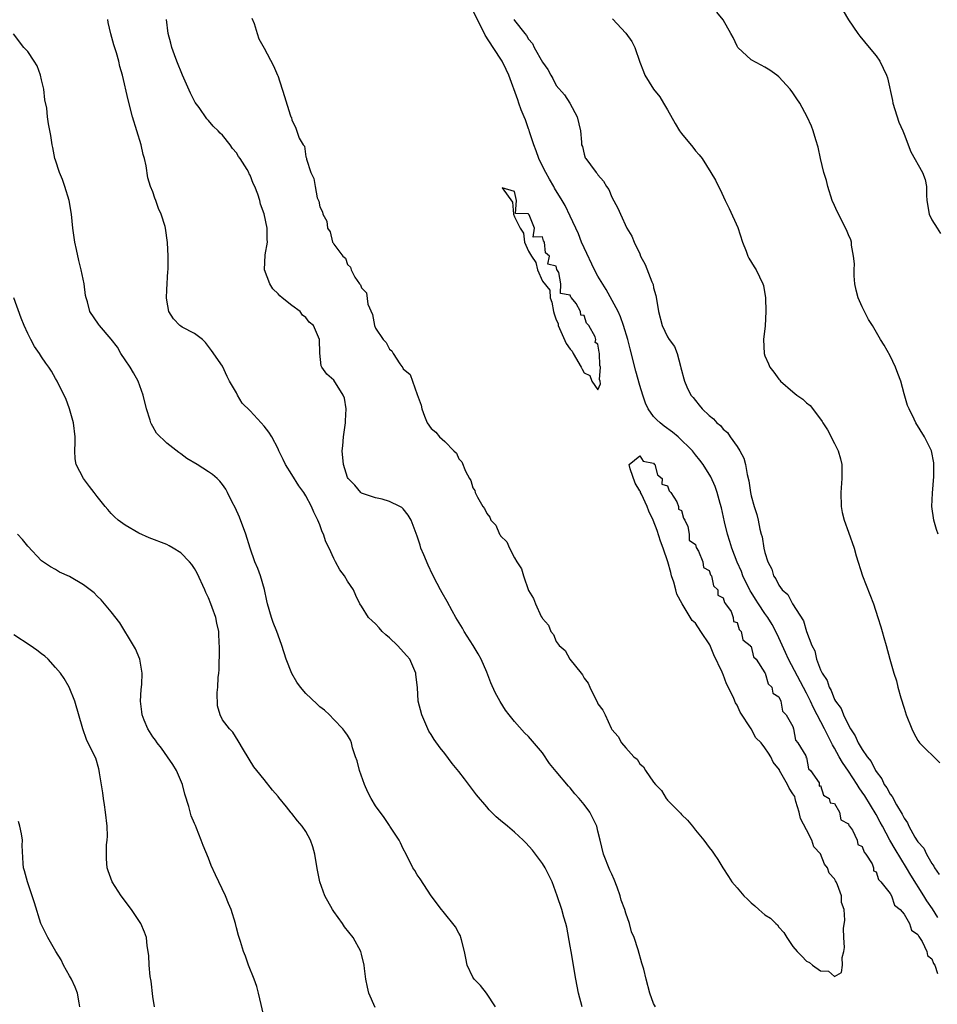
# Model space of a CAD drawing. Units: inches. Extents: x 2559000 to 2562000, y 1551000 to 1554000.
# Drawn here: x 2559426 to 2559558, y 1553737 to 1553879 of the extents above; entities that cross this region are included whole.
import ezdxf

# ---------------------------------------------------------------- set-up
doc = ezdxf.new("R2010")
doc.units = ezdxf.units.IN
doc.header["$MEASUREMENT"] = 0
doc.layers.add('LD25591551_2ft', color=33, linetype='Continuous')

msp = doc.modelspace()

# ---------------------------------------------------------------- linework, layer by layer
at = {"layer": 'LD25591551_2ft'}
for points, elevation in [([(2559557.85, 1553749.85), (2559557.1, 1553751.1), (2559556.28, 1553752.28), (2559555.84, 1553753), (2559553.98, 1553755.98), (2559553.38, 1553757), (2559551.71, 1553759.71), (2559550.98, 1553760.98), (2559549.89, 1553763), (2559549.59, 1553763.59), (2559549, 1553764.66), (2559547.36, 1553767.36), (2559547, 1553767.91), (2559546.54, 1553768.54), (2559546.27, 1553769), (2559545, 1553770.92), (2559544.15, 1553772.15), (2559543.7, 1553773), (2559543, 1553774.24), (2559542.71, 1553774.71), (2559542.58, 1553775), (2559542.03, 1553776.03), (2559541.57, 1553777), (2559540.01, 1553780.01), (2559539.55, 1553781), (2559539, 1553782.11), (2559536.39, 1553787), (2559535.98, 1553787.98), (2559535, 1553790.1), (2559534.56, 1553791), (2559534.02, 1553792.02), (2559533.42, 1553793), (2559533, 1553793.6), (2559532.07, 1553795), (2559531.66, 1553795.66), (2559531, 1553796.67), (2559530.86, 1553796.86), (2559529.82, 1553799), (2559529.62, 1553799.62), (2559528.99, 1553800.99), (2559528.22, 1553803), (2559527.96, 1553803.96), (2559527.62, 1553805), (2559527.21, 1553806.79), (2559526.78, 1553808.78), (2559526.58, 1553809.42), (2559526.14, 1553811), (2559525.86, 1553811.86), (2559525.22, 1553813.22), (2559524.1, 1553815), (2559523.63, 1553815.63), (2559523, 1553816.43), (2559522.57, 1553817), (2559520.51, 1553819), (2559519.69, 1553819.69), (2559518.52, 1553820.52), (2559517.92, 1553821), (2559517.46, 1553821.46), (2559517, 1553821.94), (2559516.22, 1553823), (2559515.84, 1553823.84), (2559515.45, 1553825), (2559515, 1553826.39), (2559514.43, 1553828.43), (2559513.64, 1553831.64), (2559513.27, 1553833), (2559512.65, 1553835), (2559512.24, 1553836.24), (2559511.88, 1553837), (2559510.19, 1553840.19), (2559509, 1553842.12), (2559508.51, 1553843), (2559507, 1553846.17), (2559506.64, 1553847), (2559506.18, 1553848.18), (2559505, 1553850.72), (2559504.26, 1553852.26), (2559503.85, 1553853), (2559502.75, 1553854.75), (2559502.63, 1553855), (2559502.03, 1553856.03), (2559501.48, 1553857), (2559501, 1553857.92), (2559500.5, 1553859), (2559500.12, 1553860.12), (2559499.78, 1553861), (2559499.14, 1553862.86), (2559499.09, 1553863.09), (2559499, 1553863.3), (2559498.57, 1553864.57), (2559498.38, 1553865), (2559497.97, 1553866.03), (2559497.63, 1553867), (2559497.48, 1553867.48), (2559496.19, 1553871), (2559495.82, 1553871.82), (2559495.22, 1553873), (2559493.94, 1553875), (2559492.76, 1553876.76), (2559492.33, 1553877.67), (2559490.77, 1553880.77)], 6836), ([(2559459.22, 1553879.22), (2559459.54, 1553878.46), (2559459.99, 1553877), (2559460.21, 1553876.21), (2559461, 1553874.88), (2559462.33, 1553872.33), (2559462.91, 1553871), (2559462.95, 1553870.95), (2559463.94, 1553867.94), (2559464.72, 1553865.28), (2559464.84, 1553865), (2559464.91, 1553864.91), (2559465, 1553864.53), (2559465.52, 1553863.52), (2559466.05, 1553861.95), (2559466.59, 1553861), (2559466.78, 1553860.78), (2559467, 1553859.25), (2559467.07, 1553859.07), (2559467.08, 1553858.92), (2559467.69, 1553857), (2559468.12, 1553856.13), (2559468.31, 1553855), (2559468.64, 1553853.36), (2559468.79, 1553853), (2559468.87, 1553852.87), (2559469, 1553852.05), (2559469.37, 1553851.37), (2559469.43, 1553851), (2559470.01, 1553850.01), (2559470.13, 1553849), (2559470.48, 1553848.48), (2559470.84, 1553847), (2559470.91, 1553846.91), (2559471, 1553846.71), (2559472.32, 1553845), (2559472.68, 1553844.68), (2559473, 1553843.8), (2559473.4, 1553843.4), (2559473.51, 1553843), (2559474.02, 1553841.98), (2559474.7, 1553841), (2559474.86, 1553840.86), (2559475, 1553840.44), (2559475.72, 1553839.72), (2559475.91, 1553838.09), (2559476.57, 1553836.57), (2559476.85, 1553835), (2559477, 1553834.64), (2559478.12, 1553833), (2559478.56, 1553832.56), (2559479, 1553831.61), (2559479.37, 1553831.37), (2559479.55, 1553831), (2559480.52, 1553829.48), (2559480.93, 1553828.93), (2559481, 1553828.78), (2559481.99, 1553827.98), (2559482.35, 1553827), (2559483, 1553825.07), (2559483.57, 1553823.57), (2559483.66, 1553823), (2559484.04, 1553821.96), (2559484.44, 1553821), (2559485, 1553820.18), (2559485.69, 1553819.69), (2559486.21, 1553819), (2559487, 1553818.33), (2559488.25, 1553817), (2559488.65, 1553816.65), (2559489, 1553815.84), (2559489.41, 1553815.41), (2559489.95, 1553814.05), (2559490.52, 1553813), (2559490.7, 1553812.7), (2559491, 1553811.64), (2559491.28, 1553811.28), (2559491.36, 1553811), (2559491.66, 1553810.34), (2559492.45, 1553809), (2559492.69, 1553808.69), (2559493, 1553807.95), (2559493.46, 1553807.46), (2559493.61, 1553807), (2559494.29, 1553806.29), (2559494.85, 1553805), (2559494.92, 1553804.92), (2559495, 1553804.77), (2559495.9, 1553803.9), (2559496.26, 1553803), (2559497, 1553801.58), (2559497.35, 1553801), (2559498.01, 1553800.01), (2559498.29, 1553799), (2559499, 1553796.92), (2559499.75, 1553795.75), (2559500.03, 1553795), (2559500.85, 1553793.15), (2559500.96, 1553792.96), (2559501, 1553792.86), (2559501.9, 1553791.9), (2559502.24, 1553791), (2559502.59, 1553790.59), (2559503, 1553789.56), (2559503.42, 1553789), (2559504.26, 1553788.26), (2559504.96, 1553787), (2559506.57, 1553785), (2559506.79, 1553784.79), (2559507, 1553784.28), (2559507.58, 1553783.58), (2559507.81, 1553783), (2559508.6, 1553781.4), (2559508.9, 1553780.9), (2559509, 1553780.61), (2559509.69, 1553779.69), (2559510.03, 1553779), (2559510.9, 1553777.1), (2559511, 1553776.91), (2559511.91, 1553775.91), (2559512.39, 1553775), (2559513, 1553774.28), (2559514.15, 1553773), (2559514.63, 1553772.63), (2559515, 1553771.97), (2559515.52, 1553771.52), (2559515.82, 1553771), (2559517, 1553769.34), (2559517.26, 1553769), (2559518.12, 1553768.12), (2559518.82, 1553767), (2559518.91, 1553766.91), (2559519, 1553766.76), (2559520.86, 1553764.86), (2559521, 1553764.66), (2559521.88, 1553763.88), (2559522.58, 1553763), (2559523, 1553762.43), (2559524.22, 1553761), (2559525, 1553759.93), (2559525.41, 1553759.41), (2559525.71, 1553759), (2559526.23, 1553758.23), (2559526.93, 1553757), (2559527.75, 1553755.75), (2559528.25, 1553755), (2559529, 1553754.12), (2559529.99, 1553753), (2559530.5, 1553752.5), (2559531, 1553751.97), (2559531.54, 1553751.54), (2559532.13, 1553751), (2559533, 1553750.25), (2559533.78, 1553749.78), (2559534.56, 1553749), (2559534.8, 1553748.8), (2559535, 1553748.5), (2559535.7, 1553747.7), (2559536.14, 1553747), (2559537, 1553745.72), (2559537.62, 1553745), (2559538.33, 1553744.33), (2559539, 1553743.58), (2559539.41, 1553743.41), (2559539.82, 1553743), (2559541, 1553742.2), (2559542.14, 1553742.14), (2559543, 1553741.4), (2559544.02, 1553741.98), (2559544.16, 1553743), (2559544.12, 1553744.12), (2559544.36, 1553745), (2559544.45, 1553745.55), (2559544.36, 1553747), (2559544.31, 1553748.31), (2559544.51, 1553749.49), (2559544.4, 1553751), (2559544.03, 1553752.03), (2559543.99, 1553753), (2559543.44, 1553754.56), (2559543.23, 1553755), (2559543.14, 1553755.14), (2559543, 1553755.45), (2559542.23, 1553756.23), (2559541.98, 1553757), (2559541.55, 1553757.55), (2559541, 1553759.02), (2559540.05, 1553760.05), (2559539.73, 1553761), (2559539, 1553762.46), (2559538.1, 1553764.1), (2559537.91, 1553765), (2559537.45, 1553766.55), (2559537.33, 1553767), (2559537.29, 1553767.29), (2559537, 1553767.66), (2559536.48, 1553768.48), (2559536.26, 1553769), (2559535.12, 1553771), (2559535.09, 1553771.09), (2559534.2, 1553772.2), (2559533.86, 1553773), (2559533.5, 1553773.5), (2559533, 1553774.29), (2559532.45, 1553775), (2559531.71, 1553775.71), (2559531.01, 1553777), (2559529.42, 1553779.42), (2559529, 1553780.42), (2559528.76, 1553780.76), (2559528.69, 1553781), (2559528.47, 1553781.53), (2559527.48, 1553783.48), (2559527, 1553784.81), (2559526.93, 1553784.93), (2559526.86, 1553785.14), (2559525.65, 1553787.65), (2559525.08, 1553789.08), (2559523.81, 1553791), (2559523, 1553792.19), (2559522.56, 1553792.56), (2559521.25, 1553794.75), (2559521.08, 1553795), (2559520.35, 1553796.35), (2559520.19, 1553797), (2559519.89, 1553798.11), (2559519.58, 1553799), (2559519.48, 1553799.48), (2559519.04, 1553801), (2559518.35, 1553803), (2559517.98, 1553803.98), (2559517.52, 1553805.52), (2559516.94, 1553807), (2559516.3, 1553808.3), (2559516.09, 1553809), (2559515.24, 1553810.76), (2559515.13, 1553811), (2559515.12, 1553811.12), (2559515, 1553811.22), (2559514.35, 1553812.35), (2559513.62, 1553814.38), (2559513.49, 1553815), (2559515, 1553816.27), (2559515.51, 1553815.51), (2559517, 1553815.21), (2559517.08, 1553815.08), (2559517.17, 1553815), (2559517.55, 1553813.55), (2559518.24, 1553813), (2559518.2, 1553812.2), (2559519, 1553811.94), (2559519.23, 1553811.23), (2559519.45, 1553811), (2559520.35, 1553809.65), (2559520.58, 1553809), (2559520.57, 1553808.57), (2559521, 1553808.41), (2559521.3, 1553807.3), (2559521.5, 1553807), (2559521.91, 1553806.09), (2559522.1, 1553805), (2559522.13, 1553804.13), (2559523, 1553803.52), (2559523.1, 1553803.1), (2559523.43, 1553802.57), (2559524.06, 1553801), (2559524.19, 1553800.19), (2559525, 1553799.75), (2559525.17, 1553799.17), (2559525.31, 1553799), (2559525.59, 1553797.59), (2559526.22, 1553797), (2559526.24, 1553796.24), (2559527, 1553795.85), (2559527.18, 1553795.18), (2559527.35, 1553795), (2559528.13, 1553793.87), (2559528.45, 1553793), (2559528.46, 1553792.46), (2559529, 1553792.3), (2559529.3, 1553791.3), (2559529.6, 1553791), (2559529.81, 1553789.81), (2559530.88, 1553789), (2559530.88, 1553788.88), (2559531, 1553788.84), (2559531.38, 1553787.38), (2559531.72, 1553787), (2559533, 1553785.08), (2559533.04, 1553785), (2559533.46, 1553783.46), (2559533.99, 1553783), (2559534.13, 1553782.13), (2559535, 1553781.61), (2559535.28, 1553781), (2559535.55, 1553779.55), (2559536.07, 1553779), (2559537, 1553777.35), (2559537.12, 1553777), (2559537.38, 1553775.38), (2559537.74, 1553775), (2559538.9, 1553773.1), (2559538.91, 1553773), (2559538.88, 1553772.88), (2559539, 1553772.86), (2559539.27, 1553771.27), (2559539.54, 1553771), (2559540.78, 1553769.22), (2559540.8, 1553769), (2559540.78, 1553768.78), (2559541, 1553768.84), (2559541.44, 1553767.44), (2559542.23, 1553767), (2559542.36, 1553766.36), (2559543, 1553766.25), (2559543.73, 1553765), (2559543.93, 1553763.93), (2559545, 1553763.33), (2559545.09, 1553763.09), (2559545.17, 1553763), (2559545.59, 1553762.41), (2559546.28, 1553761), (2559546.36, 1553760.36), (2559547, 1553760.09), (2559547.27, 1553759.27), (2559547.51, 1553759), (2559548.41, 1553757.59), (2559548.6, 1553757), (2559548.6, 1553756.6), (2559549, 1553756.44), (2559549.32, 1553755.32), (2559549.66, 1553755), (2559551, 1553753.3), (2559551.18, 1553753), (2559551.65, 1553751.65), (2559552.47, 1553751), (2559553, 1553750.36), (2559553.8, 1553749), (2559554.07, 1553748.07), (2559555, 1553747.41), (2559555.12, 1553747.12), (2559555.22, 1553747), (2559555.59, 1553746.41), (2559556.26, 1553745), (2559556.39, 1553744.39), (2559557, 1553743.94), (2559557.24, 1553743.25), (2559557.45, 1553743), (2559557.81, 1553741.81)], 6834), ([(2559511.1, 1553879.1), (2559513, 1553877.06), (2559513.86, 1553875.86), (2559514.29, 1553875), (2559515, 1553872.87), (2559515.52, 1553871.52), (2559515.75, 1553871), (2559517, 1553869), (2559517.88, 1553867.88), (2559518.42, 1553867), (2559519, 1553866.02), (2559520.08, 1553864.08), (2559520.73, 1553863), (2559521, 1553862.61), (2559522.64, 1553860.64), (2559523, 1553860.14), (2559523.55, 1553859.55), (2559523.97, 1553859), (2559525.24, 1553857), (2559525.91, 1553855.91), (2559526.35, 1553855), (2559526.57, 1553854.57), (2559527.3, 1553853), (2559527.85, 1553851.85), (2559529.11, 1553849.11), (2559529.79, 1553847), (2559530.31, 1553845.69), (2559530.55, 1553845), (2559530.7, 1553844.7), (2559531.44, 1553843.44), (2559531.73, 1553843), (2559532.72, 1553841), (2559532.78, 1553840.78), (2559533.09, 1553839), (2559533.13, 1553837), (2559533.02, 1553834.98), (2559532.81, 1553833), (2559532.87, 1553831), (2559533, 1553830.64), (2559533.51, 1553829.51), (2559533.69, 1553829), (2559534.29, 1553828.29), (2559535, 1553827.27), (2559535.13, 1553827.13), (2559535.23, 1553827), (2559537, 1553825.46), (2559537.61, 1553825), (2559538.43, 1553824.43), (2559539, 1553823.89), (2559539.51, 1553823.51), (2559541, 1553821.55), (2559541.22, 1553821.22), (2559541.34, 1553821), (2559541.98, 1553819.98), (2559543, 1553818.05), (2559543.51, 1553817), (2559543.85, 1553815.85), (2559544.04, 1553815), (2559544.05, 1553813.95), (2559544.08, 1553813), (2559543.91, 1553811), (2559543.96, 1553809), (2559544.12, 1553808.12), (2559544.39, 1553807), (2559545, 1553805.28), (2559545.83, 1553803), (2559546.13, 1553801.87), (2559547.01, 1553799), (2559548.59, 1553795), (2559549.25, 1553793), (2559549.65, 1553791.65), (2559549.88, 1553791), (2559550.12, 1553790.12), (2559550.45, 1553789), (2559550.96, 1553787), (2559551.53, 1553785), (2559551.92, 1553783.92), (2559552.13, 1553783), (2559552.55, 1553781.45), (2559553, 1553779.96), (2559553.31, 1553779), (2559554.13, 1553777), (2559554.4, 1553776.4), (2559555, 1553775.31), (2559555.12, 1553775.12), (2559555.23, 1553775), (2559558.13, 1553772.13)], 6840), ([(2559557.9, 1553805), (2559557.67, 1553805.67), (2559557.28, 1553807), (2559557.02, 1553809), (2559557.09, 1553810.91), (2559557.3, 1553813.3), (2559557.31, 1553815), (2559557.28, 1553815.28), (2559556.94, 1553817), (2559555.93, 1553819), (2559554.71, 1553821), (2559554.45, 1553821.55), (2559553.72, 1553823), (2559553.5, 1553823.5), (2559553, 1553825.2), (2559552.52, 1553827), (2559552.12, 1553828.12), (2559551.79, 1553829), (2559551, 1553830.66), (2559550.16, 1553832.16), (2559549.64, 1553833), (2559548.47, 1553835), (2559547.89, 1553835.89), (2559547, 1553837.71), (2559546.41, 1553839), (2559546.11, 1553840.11), (2559545.94, 1553841), (2559545.85, 1553842.15), (2559545.82, 1553843), (2559545.86, 1553843.86), (2559545.76, 1553845), (2559545.46, 1553846.54), (2559545.44, 1553847), (2559545.34, 1553847.34), (2559545, 1553848.07), (2559544.75, 1553848.75), (2559543.4, 1553851.4), (2559543, 1553852.26), (2559542.69, 1553853), (2559542.04, 1553855), (2559541.84, 1553855.84), (2559541.49, 1553857), (2559540.99, 1553859), (2559540.65, 1553860.65), (2559540.31, 1553861.69), (2559539.95, 1553863), (2559539.69, 1553863.69), (2559539.09, 1553865), (2559538.01, 1553867), (2559537.61, 1553867.61), (2559537, 1553868.49), (2559536.62, 1553869), (2559535, 1553870.77), (2559534.72, 1553871), (2559533.73, 1553871.73), (2559533, 1553872.18), (2559532.44, 1553872.44), (2559531, 1553873.22), (2559529.11, 1553875), (2559529, 1553875.2), (2559528.44, 1553876.44), (2559528.09, 1553877), (2559526.98, 1553878.98), (2559526.07, 1553880.07)], 6842), ([(2559544.26, 1553880.26), (2559545, 1553878.96), (2559546.35, 1553877), (2559546.63, 1553876.63), (2559548.01, 1553875), (2559549, 1553873.77), (2559549.51, 1553873), (2559550.02, 1553872.02), (2559550.47, 1553871), (2559550.62, 1553870.62), (2559551.36, 1553867.36), (2559551.4, 1553867), (2559552.26, 1553864.26), (2559552.83, 1553863), (2559553, 1553862.52), (2559553.98, 1553859.98), (2559555.68, 1553857), (2559556.02, 1553856.02), (2559556.25, 1553855), (2559556.23, 1553853.77), (2559556.27, 1553853), (2559556.6, 1553851), (2559557, 1553850.19), (2559557.75, 1553849), (2559558.26, 1553848.26)], 6844), ([(2559506.72, 1553737), (2559506.21, 1553739), (2559505.82, 1553741), (2559505.12, 1553745), (2559505, 1553745.76), (2559504.5, 1553748.5), (2559504.37, 1553749), (2559504.09, 1553749.91), (2559503.78, 1553751), (2559503.11, 1553753), (2559502.39, 1553755), (2559501.41, 1553757), (2559501, 1553757.66), (2559500.02, 1553759), (2559499.57, 1553759.57), (2559498.62, 1553760.62), (2559498.24, 1553761), (2559497, 1553762.13), (2559495.99, 1553763), (2559495, 1553763.81), (2559494.37, 1553764.37), (2559493.37, 1553765.37), (2559493, 1553765.78), (2559491.53, 1553767.53), (2559490.66, 1553768.66), (2559489.79, 1553769.79), (2559489, 1553770.87), (2559488.04, 1553772.04), (2559487, 1553773.44), (2559486.29, 1553774.29), (2559485.46, 1553775.46), (2559485, 1553776.21), (2559484.68, 1553776.68), (2559484.52, 1553777), (2559483.66, 1553779), (2559483.16, 1553781), (2559483.05, 1553782.95), (2559482.82, 1553784.82), (2559482.81, 1553785), (2559481.94, 1553787), (2559481.52, 1553787.52), (2559480.16, 1553789), (2559479, 1553790.08), (2559478.5, 1553790.5), (2559477.97, 1553791), (2559477.53, 1553791.53), (2559477, 1553792.11), (2559476.52, 1553792.52), (2559476.02, 1553793), (2559475, 1553794.65), (2559474.76, 1553795), (2559474.16, 1553796.16), (2559473.85, 1553797), (2559473, 1553798.25), (2559472.56, 1553799), (2559471.87, 1553799.87), (2559471.27, 1553801), (2559471, 1553801.48), (2559470.34, 1553803), (2559469.89, 1553803.89), (2559469.54, 1553805), (2559469.35, 1553805.35), (2559469, 1553806.35), (2559468.73, 1553807), (2559468.14, 1553808.14), (2559467.83, 1553809), (2559467, 1553810.53), (2559466.71, 1553811), (2559465.97, 1553811.97), (2559465, 1553813.56), (2559464.05, 1553815), (2559463.73, 1553815.73), (2559463.13, 1553817), (2559463, 1553817.29), (2559462.12, 1553819), (2559461.68, 1553819.68), (2559461, 1553820.53), (2559460.58, 1553821), (2559459, 1553822.73), (2559457.85, 1553823.85), (2559457.15, 1553825), (2559457, 1553825.32), (2559456.03, 1553827), (2559455.69, 1553827.69), (2559455, 1553829.14), (2559453.42, 1553831.42), (2559452.58, 1553832.58), (2559452.11, 1553833), (2559451, 1553833.87), (2559449.22, 1553834.78), (2559449, 1553834.91), (2559448.88, 1553835), (2559447.96, 1553835.96), (2559447.31, 1553837), (2559447, 1553838.64), (2559446.95, 1553839), (2559447, 1553840.15), (2559447.16, 1553842.84), (2559447.21, 1553843), (2559447.22, 1553843.22), (2559447.18, 1553845), (2559447.08, 1553846.92), (2559446.81, 1553849), (2559446.76, 1553849.24), (2559446.2, 1553851), (2559445.81, 1553851.81), (2559445.42, 1553853), (2559445.3, 1553853.3), (2559445, 1553854.22), (2559444.67, 1553855), (2559444.26, 1553856.26), (2559444.04, 1553857.96), (2559443.81, 1553859), (2559443.62, 1553859.62), (2559443.33, 1553861), (2559442.09, 1553865), (2559441.44, 1553867.44), (2559440.64, 1553871), (2559440.24, 1553872.24), (2559440.1, 1553873), (2559439.78, 1553874.22), (2559439.37, 1553875.37), (2559438.95, 1553876.95), (2559438.58, 1553878.58), (2559438.5, 1553879)], 6830), ([(2559517.25, 1553737), (2559517, 1553737.51), (2559516.47, 1553739), (2559515.92, 1553741), (2559515.57, 1553742.43), (2559515.41, 1553743), (2559515.29, 1553743.29), (2559514.79, 1553745.21), (2559514.2, 1553747), (2559513.82, 1553747.82), (2559513.51, 1553749), (2559513, 1553750.51), (2559512.85, 1553751), (2559512.34, 1553752.34), (2559512.19, 1553753), (2559511.75, 1553754.25), (2559511.34, 1553755.34), (2559511, 1553756.09), (2559510.7, 1553756.7), (2559509.79, 1553759), (2559509.29, 1553761), (2559509, 1553762.29), (2559508.81, 1553763), (2559508.23, 1553764.23), (2559507.81, 1553765), (2559507, 1553766.11), (2559506.27, 1553767), (2559505.67, 1553767.67), (2559505, 1553768.5), (2559504.75, 1553768.75), (2559503, 1553770.89), (2559502.01, 1553772.01), (2559501, 1553773.55), (2559499, 1553775.89), (2559498.44, 1553776.44), (2559497, 1553778.05), (2559496.24, 1553779), (2559495.71, 1553779.71), (2559494.93, 1553780.93), (2559494.23, 1553782.23), (2559493.61, 1553783.61), (2559493, 1553785.15), (2559492.18, 1553787), (2559491.77, 1553787.77), (2559491.06, 1553789), (2559489.78, 1553791), (2559489.5, 1553791.5), (2559488.57, 1553793), (2559488.03, 1553793.97), (2559487.31, 1553795.31), (2559486.58, 1553796.58), (2559486.37, 1553797), (2559485.88, 1553797.88), (2559485.21, 1553799.21), (2559484.56, 1553800.56), (2559483.95, 1553802.05), (2559483.55, 1553803), (2559483.41, 1553803.41), (2559483, 1553804.71), (2559482.13, 1553807), (2559481.72, 1553807.72), (2559481, 1553808.66), (2559480.81, 1553808.81), (2559480.49, 1553809), (2559479, 1553809.72), (2559477.97, 1553810.03), (2559477, 1553810.24), (2559475, 1553810.91), (2559474.91, 1553811), (2559474.04, 1553812.04), (2559473.09, 1553813), (2559473, 1553813.17), (2559472.39, 1553815), (2559472.23, 1553817), (2559472.31, 1553817.69), (2559472.41, 1553819), (2559472.68, 1553821), (2559472.68, 1553821.32), (2559472.8, 1553823), (2559472.55, 1553824.55), (2559472.37, 1553825), (2559471, 1553827.15), (2559470.02, 1553828.02), (2559469.31, 1553829), (2559469.19, 1553829.19), (2559469.02, 1553831.02), (2559468.97, 1553833), (2559468.09, 1553835), (2559467.49, 1553835.49), (2559467, 1553836.15), (2559466.51, 1553836.51), (2559466.17, 1553837), (2559465, 1553837.88), (2559463.6, 1553839), (2559463.25, 1553839.25), (2559463, 1553839.54), (2559462.26, 1553840.26), (2559461.83, 1553841), (2559461.06, 1553843), (2559461.15, 1553845.15), (2559461.48, 1553847), (2559461.41, 1553847.41), (2559461.41, 1553849), (2559461, 1553851.07), (2559460.47, 1553852.47), (2559460.36, 1553853), (2559460.09, 1553853.91), (2559459.66, 1553855), (2559459.43, 1553855.43), (2559459, 1553856.62), (2559458.83, 1553856.83), (2559458.79, 1553857), (2559458.54, 1553857.46), (2559457.56, 1553859), (2559457.32, 1553859.32), (2559457, 1553859.86), (2559456.44, 1553860.44), (2559456.11, 1553861), (2559455, 1553862.36), (2559454.67, 1553862.67), (2559454.4, 1553863), (2559453.67, 1553863.67), (2559453, 1553864.48), (2559452.74, 1553864.74), (2559451.66, 1553866.34), (2559451.1, 1553867.1), (2559450.4, 1553868.4), (2559449.24, 1553871), (2559448.43, 1553873), (2559448.09, 1553873.91), (2559447.73, 1553875), (2559447.6, 1553875.6), (2559447.21, 1553877), (2559446.97, 1553879)], 6832), ([(2559496.92, 1553879), (2559497, 1553878.88), (2559498.46, 1553877), (2559498.72, 1553876.72), (2559499, 1553876.18), (2559499.57, 1553875.57), (2559499.84, 1553875), (2559501, 1553872.9), (2559501.81, 1553871.81), (2559502.24, 1553871), (2559502.53, 1553870.53), (2559503, 1553869.54), (2559504.16, 1553868.16), (2559504.93, 1553867), (2559505.99, 1553865), (2559506.47, 1553863), (2559506.63, 1553861.37), (2559506.65, 1553861), (2559506.75, 1553860.75), (2559507, 1553859.65), (2559507.14, 1553859.14), (2559507.23, 1553859), (2559507.9, 1553858.1), (2559508.76, 1553857), (2559508.89, 1553856.89), (2559509, 1553856.66), (2559509.77, 1553855.77), (2559510.21, 1553855), (2559510.56, 1553854.56), (2559511, 1553853.44), (2559511.86, 1553851.86), (2559512.23, 1553851), (2559513.14, 1553849), (2559513.86, 1553847.86), (2559514.19, 1553847), (2559515, 1553845.3), (2559515.12, 1553845), (2559515.76, 1553843.76), (2559516.73, 1553841.27), (2559516.91, 1553840.91), (2559517, 1553840.43), (2559517.32, 1553839.32), (2559517.62, 1553837.62), (2559517.69, 1553837), (2559518.21, 1553835), (2559519, 1553833.36), (2559519.24, 1553833), (2559519.98, 1553831.98), (2559520.37, 1553831), (2559520.84, 1553829.16), (2559520.93, 1553828.93), (2559521, 1553828.6), (2559521.35, 1553827.35), (2559521.43, 1553827), (2559521.79, 1553826.21), (2559522.37, 1553825), (2559522.67, 1553824.67), (2559523, 1553824.2), (2559523.57, 1553823.57), (2559523.96, 1553823), (2559525, 1553822.07), (2559525.6, 1553821.6), (2559526.07, 1553821), (2559526.61, 1553820.61), (2559527, 1553820.12), (2559527.61, 1553819.61), (2559528.01, 1553819), (2559529, 1553817.59), (2559529.38, 1553817), (2559529.95, 1553815.95), (2559530.19, 1553815), (2559530.44, 1553813.56), (2559530.68, 1553812.68), (2559530.92, 1553811), (2559531, 1553810.53), (2559531.45, 1553809), (2559531.84, 1553807.84), (2559532.03, 1553807), (2559532.27, 1553805.73), (2559532.47, 1553805), (2559532.61, 1553804.61), (2559532.86, 1553803), (2559533, 1553802.35), (2559533.42, 1553801), (2559533.98, 1553799.98), (2559534.25, 1553799), (2559534.59, 1553798.59), (2559535, 1553797.65), (2559535.47, 1553797), (2559536.3, 1553796.3), (2559536.95, 1553795), (2559538.54, 1553792.54), (2559539, 1553791.02), (2559539.76, 1553789), (2559540.2, 1553788.2), (2559540.43, 1553787), (2559541, 1553785.5), (2559541.23, 1553785), (2559541.95, 1553783.95), (2559542.23, 1553783), (2559542.53, 1553782.53), (2559543, 1553781.24), (2559543.14, 1553781), (2559543.95, 1553779.95), (2559544.3, 1553779), (2559545, 1553777.53), (2559545.29, 1553777), (2559546, 1553776), (2559546.42, 1553775), (2559547, 1553774.02), (2559547.71, 1553773), (2559548.3, 1553772.3), (2559548.92, 1553771), (2559549, 1553770.87), (2559549.81, 1553769.81), (2559550.16, 1553769), (2559550.52, 1553768.52), (2559551, 1553767.6), (2559551.28, 1553767.28), (2559551.93, 1553766.07), (2559552.75, 1553764.75), (2559553, 1553764.16), (2559553.5, 1553763.5), (2559553.69, 1553763), (2559554.57, 1553761.43), (2559554.91, 1553760.91), (2559555, 1553760.74), (2559555.84, 1553759.84), (2559556.23, 1553759), (2559557, 1553757.62), (2559557.27, 1553757.27), (2559557.37, 1553757), (2559558.06, 1553756.06)], 6838), ([(2559494.24, 1553737), (2559492.99, 1553739), (2559492.1, 1553740.1), (2559491.2, 1553741), (2559491, 1553741.3), (2559490.17, 1553743), (2559490.02, 1553744.02), (2559489.8, 1553745), (2559489.35, 1553746.65), (2559489.3, 1553747), (2559489.23, 1553747.23), (2559489, 1553747.6), (2559488.53, 1553748.53), (2559486.74, 1553750.74), (2559486.51, 1553751), (2559485, 1553752.98), (2559483.42, 1553755.42), (2559483, 1553756.01), (2559482.64, 1553756.64), (2559482.4, 1553757), (2559481.4, 1553759), (2559481, 1553759.73), (2559480.6, 1553760.6), (2559480.4, 1553761), (2559479.09, 1553763), (2559479, 1553763.12), (2559478.24, 1553764.24), (2559477, 1553765.94), (2559476.38, 1553767), (2559475.91, 1553767.91), (2559475.43, 1553769), (2559474.71, 1553771), (2559474.38, 1553772.38), (2559474.14, 1553773), (2559473.71, 1553774.29), (2559473.54, 1553775), (2559473.39, 1553775.39), (2559473, 1553776.09), (2559472.6, 1553776.6), (2559472.32, 1553777), (2559471, 1553778.36), (2559470.4, 1553779), (2559469.68, 1553779.68), (2559469, 1553780.15), (2559468.58, 1553780.58), (2559467, 1553782.07), (2559466.21, 1553783), (2559465.72, 1553783.72), (2559464.96, 1553784.96), (2559464.18, 1553787), (2559463.55, 1553789), (2559463, 1553790.47), (2559462.82, 1553791), (2559462.31, 1553792.31), (2559462.07, 1553793), (2559461.46, 1553795), (2559461.4, 1553795.4), (2559461.03, 1553797.03), (2559460.48, 1553799), (2559460.08, 1553800.08), (2559459.68, 1553801), (2559458.98, 1553803), (2559458.36, 1553805), (2559457.43, 1553807.43), (2559456.81, 1553808.81), (2559456.41, 1553809.59), (2559455.73, 1553811), (2559455.48, 1553811.48), (2559455, 1553812.16), (2559454.63, 1553812.63), (2559454.22, 1553813), (2559453.56, 1553813.56), (2559453, 1553813.98), (2559451.37, 1553815), (2559449.87, 1553815.87), (2559449, 1553816.53), (2559448.72, 1553816.72), (2559447, 1553818.07), (2559445.53, 1553819.53), (2559445, 1553820.48), (2559444.8, 1553820.8), (2559444.72, 1553821), (2559444.61, 1553821.39), (2559444.06, 1553823), (2559443.61, 1553825), (2559442.9, 1553827), (2559442.19, 1553828.19), (2559441.75, 1553829), (2559441, 1553830.07), (2559440.41, 1553831), (2559439.89, 1553831.89), (2559439, 1553833.06), (2559437.31, 1553835), (2559437.19, 1553835.19), (2559435.92, 1553837), (2559435.58, 1553838.42), (2559435.4, 1553839), (2559435.33, 1553839.33), (2559435.1, 1553841), (2559434.7, 1553843), (2559434.34, 1553844.34), (2559434.04, 1553845.96), (2559433.79, 1553847), (2559433.67, 1553847.67), (2559433.5, 1553849), (2559433.28, 1553851), (2559432.94, 1553853), (2559432.32, 1553855), (2559431.99, 1553855.99), (2559431.56, 1553857), (2559431, 1553858.79), (2559430.92, 1553859), (2559430.61, 1553860.61), (2559430.52, 1553861), (2559430.34, 1553862.34), (2559430.01, 1553864.01), (2559429.85, 1553865), (2559429.73, 1553866.27), (2559429.48, 1553867.48), (2559429.3, 1553869), (2559429, 1553870.34), (2559428.83, 1553871), (2559428.34, 1553872.34), (2559427.95, 1553873), (2559427, 1553874.43), (2559426.45, 1553875), (2559424.97, 1553876.97)], 6828), ([(2559476.95, 1553736.95), (2559476.06, 1553739), (2559475.84, 1553739.84), (2559475.63, 1553741), (2559475.45, 1553742.55), (2559475.37, 1553743), (2559475, 1553744.59), (2559474.89, 1553745), (2559473.78, 1553747), (2559472.54, 1553748.54), (2559472.26, 1553749), (2559471, 1553750.74), (2559470.84, 1553751), (2559469.72, 1553753), (2559468.99, 1553755), (2559468.69, 1553756.69), (2559468.53, 1553757.47), (2559468.28, 1553759), (2559468.02, 1553760.02), (2559467.66, 1553761), (2559467, 1553762.24), (2559466.47, 1553763), (2559465.79, 1553763.79), (2559465, 1553764.81), (2559464.9, 1553764.9), (2559464.21, 1553765.79), (2559463.11, 1553767.11), (2559463, 1553767.28), (2559462.19, 1553768.19), (2559461, 1553769.73), (2559459.95, 1553771), (2559459.53, 1553771.53), (2559458.04, 1553773.96), (2559457.27, 1553775.27), (2559456.5, 1553776.5), (2559456.01, 1553777), (2559455, 1553778.32), (2559454.68, 1553779), (2559454.31, 1553780.31), (2559454.22, 1553782.22), (2559454.34, 1553783), (2559454.4, 1553784.4), (2559454.49, 1553785), (2559454.51, 1553785.49), (2559454.58, 1553788.58), (2559454.5, 1553790.5), (2559454.46, 1553791), (2559454.19, 1553792.19), (2559454.04, 1553793), (2559453.54, 1553794.46), (2559453.34, 1553795), (2559453, 1553795.83), (2559452.62, 1553796.62), (2559452.47, 1553797), (2559451.37, 1553799.37), (2559451, 1553800.06), (2559450.62, 1553800.62), (2559450.28, 1553801), (2559449, 1553802.31), (2559447.91, 1553803), (2559447.34, 1553803.34), (2559447, 1553803.49), (2559444.48, 1553804.48), (2559443, 1553805.12), (2559441, 1553806.3), (2559440.03, 1553807), (2559439.47, 1553807.47), (2559439, 1553807.98), (2559438.53, 1553808.53), (2559438.14, 1553809), (2559437, 1553810.43), (2559436.58, 1553811), (2559435.87, 1553811.87), (2559435.03, 1553813), (2559433.95, 1553815), (2559433.81, 1553815.81), (2559433.76, 1553817), (2559433.84, 1553818.16), (2559433.84, 1553819), (2559433.6, 1553821), (2559433.02, 1553823.02), (2559432.5, 1553824.5), (2559431.43, 1553826.57), (2559431.23, 1553827), (2559431, 1553827.37), (2559430.42, 1553828.42), (2559430.05, 1553829), (2559429.6, 1553829.6), (2559429, 1553830.49), (2559428.68, 1553831), (2559427.98, 1553831.98), (2559427.43, 1553833), (2559427, 1553833.87), (2559426.47, 1553835), (2559426.07, 1553836.07), (2559425, 1553838.99)], 6826), ([(2559461.1, 1553735.1), (2559460.17, 1553739), (2559459.93, 1553739.93), (2559459.54, 1553741), (2559458.73, 1553743), (2559458.3, 1553744.3), (2559458.01, 1553745), (2559457.58, 1553746.42), (2559457.29, 1553747.29), (2559457, 1553748.39), (2559456.86, 1553749), (2559456.27, 1553751), (2559455.87, 1553751.87), (2559455.45, 1553753), (2559453.99, 1553755.99), (2559453.37, 1553757.37), (2559453, 1553758.38), (2559452.21, 1553760.21), (2559451.94, 1553761), (2559451.28, 1553762.72), (2559451.11, 1553763.11), (2559451, 1553763.41), (2559450.5, 1553764.5), (2559450.18, 1553765.82), (2559449.59, 1553767.59), (2559449.24, 1553769), (2559448.38, 1553771), (2559447.86, 1553771.86), (2559447.11, 1553773), (2559446.24, 1553774.24), (2559445.63, 1553775), (2559445.39, 1553775.39), (2559445, 1553775.87), (2559444.29, 1553777), (2559443.75, 1553778.25), (2559443.46, 1553779), (2559443.43, 1553779.43), (2559443.22, 1553781), (2559443.33, 1553782.67), (2559443.39, 1553783.39), (2559443.44, 1553785), (2559443.11, 1553787), (2559442.5, 1553788.5), (2559442.22, 1553789), (2559440.23, 1553792.23), (2559439, 1553793.82), (2559438.04, 1553795), (2559437.55, 1553795.55), (2559437, 1553796.1), (2559436.54, 1553796.54), (2559435.96, 1553797), (2559435, 1553797.73), (2559433, 1553798.93), (2559431.55, 1553799.55), (2559431, 1553799.91), (2559430.29, 1553800.29), (2559429, 1553801.17), (2559427, 1553803.29), (2559426.24, 1553804.24), (2559425.53, 1553805)], 6824), ([(2559445.25, 1553737), (2559445, 1553738.5), (2559444.73, 1553740.73), (2559444.62, 1553741.38), (2559444.46, 1553743), (2559444.42, 1553744.42), (2559444.18, 1553745.82), (2559444.06, 1553747), (2559443.78, 1553747.78), (2559443.25, 1553749), (2559441.94, 1553751), (2559440.42, 1553753), (2559439.13, 1553755), (2559438.57, 1553756.57), (2559438.44, 1553757), (2559438.31, 1553758.31), (2559438.31, 1553759), (2559438.34, 1553760.34), (2559438.43, 1553761), (2559438.45, 1553761.55), (2559438.43, 1553763), (2559438.21, 1553765), (2559438.06, 1553766.06), (2559437.9, 1553767), (2559437.82, 1553767.82), (2559437.31, 1553770.69), (2559437.28, 1553771), (2559437.23, 1553771.23), (2559436.78, 1553772.78), (2559436.3, 1553773.7), (2559435.45, 1553775.45), (2559434.91, 1553777), (2559433.79, 1553781), (2559432.97, 1553783), (2559432.24, 1553784.24), (2559431.71, 1553785), (2559431, 1553785.84), (2559429.94, 1553787), (2559429.45, 1553787.45), (2559429, 1553787.78), (2559428.33, 1553788.33), (2559427.34, 1553789), (2559425, 1553790.5)], 6822), ([(2559434.5, 1553737), (2559434.41, 1553737.59), (2559434.15, 1553739), (2559433.83, 1553739.83), (2559433.28, 1553741), (2559433, 1553741.46), (2559432.16, 1553743), (2559431.79, 1553743.79), (2559431.05, 1553745), (2559429.9, 1553747), (2559428.91, 1553749), (2559427.96, 1553751.96), (2559427.64, 1553753), (2559426.95, 1553755), (2559426.56, 1553756.56), (2559426.39, 1553757), (2559426.34, 1553757.66), (2559426.21, 1553760.21), (2559426.24, 1553761), (2559426.1, 1553761.9), (2559425.86, 1553763), (2559425.68, 1553763.68)], 6820)]:
    msp.add_lwpolyline(points, dxfattribs=dict(at, elevation=elevation))
at = {"layer": 'LD25591551_2ft', "elevation": 6834}
msp.add_lwpolyline([(2559507.34, 1553835.34), (2559507, 1553836.46), (2559506.51, 1553836.51), (2559506.49, 1553837), (2559505.86, 1553838.15), (2559505.18, 1553839), (2559505.09, 1553839.09), (2559505, 1553839.38), (2559503.61, 1553839.61), (2559503.64, 1553841), (2559503.35, 1553842.65), (2559503.08, 1553843.08), (2559503, 1553843.54), (2559501.81, 1553843.81), (2559502.05, 1553845), (2559501.47, 1553845.47), (2559501.31, 1553847), (2559501.16, 1553847.16), (2559501, 1553847.77), (2559499.69, 1553847.69), (2559499.86, 1553849), (2559499.1, 1553850.9), (2559499.01, 1553851.01), (2559499, 1553851.07), (2559497.12, 1553851.12), (2559497.28, 1553853), (2559497, 1553854.26), (2559495.2, 1553854.8), (2559496.72, 1553852.72), (2559496.87, 1553851), (2559497, 1553850.64), (2559497.79, 1553849), (2559498.3, 1553848.29), (2559498.45, 1553847), (2559499, 1553845.72), (2559499.43, 1553845), (2559500.08, 1553844.09), (2559500.32, 1553843), (2559501, 1553841.37), (2559502.08, 1553840.08), (2559502.12, 1553839), (2559502.36, 1553838.36), (2559502.62, 1553837), (2559502.7, 1553836.7), (2559503, 1553835.84), (2559503.29, 1553835.29), (2559503.28, 1553835), (2559504.4, 1553832.4), (2559505, 1553831.59), (2559505.31, 1553831.31), (2559505.41, 1553831), (2559506.58, 1553829), (2559506.71, 1553828.71), (2559507, 1553828.21), (2559507.84, 1553827.84), (2559508.11, 1553827), (2559509, 1553825.75), (2559509.37, 1553826.63), (2559509.31, 1553827), (2559509.22, 1553827.22), (2559509.35, 1553829), (2559509.26, 1553829.26), (2559509.23, 1553831), (2559509.16, 1553831.16), (2559509, 1553832.31), (2559508.58, 1553832.58), (2559508.68, 1553833), (2559508.6, 1553833.4), (2559507.66, 1553835)], close=True, dxfattribs=at)

doc.saveas('drawing.dxf')
